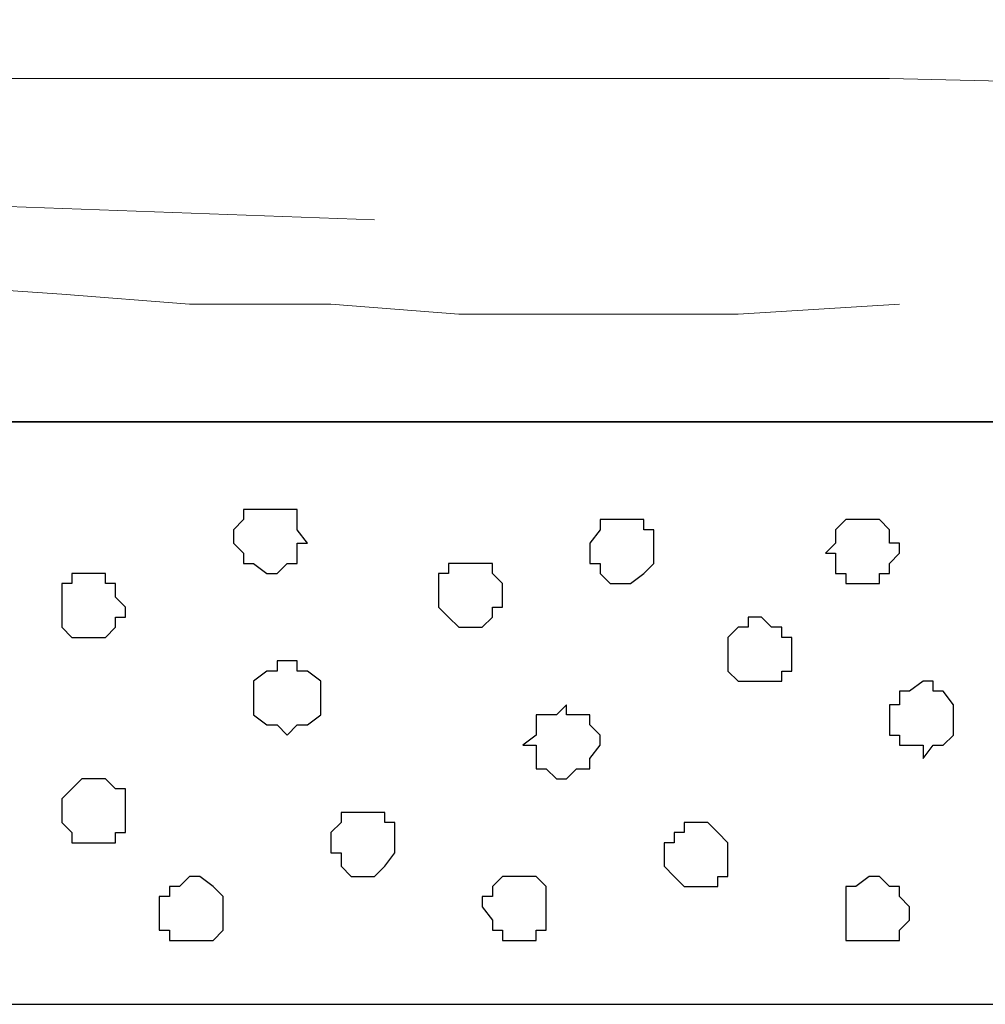
# Model space of a CAD drawing. Units: centimetres. Extents: x -8.5 to 8.5, y -9.9 to 13.4.
# Drawn here: x 1 to 1.6, y -2.3 to -1.7 of the extents above; entities that cross this region are included whole.
import ezdxf

# ---------------------------------------------------------------- set-up
doc = ezdxf.new("R2010")
doc.units = ezdxf.units.CM
doc.header["$MEASUREMENT"] = 0
doc.layers.add('Layer 1', color=7, linetype='Continuous')

msp = doc.modelspace()

# ---------------------------------------------------------------- linework, layer by layer
at = {"layer": 'Layer 1', "color": 33}
msp.add_open_spline([(2.76783, -1.69616), (-0.3241, -1.69616), (-8.30016, -1.69616), (-8.30016, -1.69616), (-8.30016, -1.69616), (-8.30016, -1.69616), (-8.30016, -1.97979), (-8.30016, -1.97979), (-8.30016, -1.97979), (-0.3241, -1.97979), (2.76783, -1.97979)], degree=3, knots=[0.5484566, 0.5484566, 0.5484566, 0.5484566, 0.75, 0.75, 0.75, 0.75, 1, 1, 1, 1.2015434, 1.2015434, 1.2015434, 1.2015434], dxfattribs=at)
at = {"layer": 'Layer 1', "lineweight": 9}
for points, knots in [([(2.76783, -1.97979), (-0.3241, -1.97979), (-8.30016, -1.97979), (-8.30016, -1.97979), (-8.30016, -1.97979), (-8.30016, -1.97979), (-8.30016, -1.69616), (-8.30016, -1.69616), (-8.30016, -1.69616), (-0.3241, -1.69616), (2.76783, -1.69616)], [0.5484566, 0.5484566, 0.5484566, 0.5484566, 0.75, 0.75, 0.75, 0.75, 1, 1, 1, 1.2015434, 1.2015434, 1.2015434, 1.2015434]), ([(0.39088, -1.77024), (0.39088, -1.77024), (0.67663, -1.76389), (0.67663, -1.76389), (0.67663, -1.76389), (0.67663, -1.76389), (1.50848, -1.76389), (1.50848, -1.76389), (1.50848, -1.76389), (1.50848, -1.76389), (2.05034, -1.77659), (2.05034, -1.77659), (2.05034, -1.77659), (2.05034, -1.77659), (2.32128, -1.78506), (2.32128, -1.78506), (2.32128, -1.78506), (2.32128, -1.78506), (2.58586, -1.79141), (2.58586, -1.79141)], [0, 0, 0, 0, 0.2, 0.2, 0.2, 0.2, 0.4, 0.4, 0.4, 0.4, 0.6, 0.6, 0.6, 0.6, 0.8, 0.8, 0.8, 0.8, 1, 1, 1, 1]), ([(-0.68439, -1.82527), (-0.68439, -1.82527), (-0.45367, -1.82527), (-0.45367, -1.82527), (-0.45367, -1.82527), (-0.45367, -1.82527), (-0.21661, -1.81892), (-0.21661, -1.81892), (-0.21661, -1.81892), (-0.21661, -1.81892), (0.01199, -1.82527), (0.01199, -1.82527), (0.01199, -1.82527), (0.01199, -1.82527), (0.48613, -1.82527), (0.48613, -1.82527), (0.48613, -1.82527), (0.48613, -1.82527), (0.71684, -1.83162), (0.71684, -1.83162), (0.71684, -1.83162), (0.71684, -1.83162), (0.95391, -1.84432), (0.95391, -1.84432), (0.95391, -1.84432), (0.95391, -1.84432), (1.18463, -1.85279), (1.18463, -1.85279)], [0, 0, 0, 0, 0.142857, 0.142857, 0.142857, 0.142857, 0.285714, 0.285714, 0.285714, 0.285714, 0.428571, 0.428571, 0.428571, 0.428571, 0.571429, 0.571429, 0.571429, 0.571429, 0.714286, 0.714286, 0.714286, 0.714286, 0.857143, 0.857143, 0.857143, 0.857143, 1, 1, 1, 1]), ([(0.79728, -1.88666), (0.79728, -1.88666), (0.89253, -1.89301), (0.89253, -1.89301), (0.89253, -1.89301), (0.89253, -1.89301), (0.98778, -1.89936), (0.98778, -1.89936), (0.98778, -1.89936), (0.98778, -1.89936), (1.06821, -1.90571), (1.06821, -1.90571), (1.06821, -1.90571), (1.06821, -1.90571), (1.15711, -1.90571), (1.15711, -1.90571), (1.15711, -1.90571), (1.15711, -1.90571), (1.23754, -1.91206), (1.23754, -1.91206), (1.23754, -1.91206), (1.23754, -1.91206), (1.41323, -1.91206), (1.41323, -1.91206), (1.41323, -1.91206), (1.41323, -1.91206), (1.51483, -1.90571), (1.51483, -1.90571)], [0, 0, 0, 0, 0.142857, 0.142857, 0.142857, 0.142857, 0.285714, 0.285714, 0.285714, 0.285714, 0.428571, 0.428571, 0.428571, 0.428571, 0.571429, 0.571429, 0.571429, 0.571429, 0.714286, 0.714286, 0.714286, 0.714286, 0.857143, 0.857143, 0.857143, 0.857143, 1, 1, 1, 1]), ([(2.76783, -2.34597), (-0.3241, -2.34597), (-8.30016, -2.34597), (-8.30016, -2.34597), (-8.30016, -2.34597), (-8.30016, -2.34597), (-8.30003, -1.97979), (-8.30003, -1.97979), (-8.30003, -1.97979), (-0.32278, -1.97979), (2.76783, -1.97979)], [0.5484566, 0.5484566, 0.5484566, 0.5484566, 0.75, 0.75, 0.75, 0.75, 1, 1, 1, 1.2015434, 1.2015434, 1.2015434, 1.2015434])]:
    msp.add_open_spline(points, degree=3, knots=knots, dxfattribs=at)
at = {"layer": 'Layer 1', "color": 7}
msp.add_open_spline([(2.76783, -1.97979), (-0.32278, -1.97979), (-8.30016, -1.97979), (-8.30016, -1.97979), (-8.30016, -1.97979), (-8.30016, -1.97979), (-8.30016, -2.34597), (-8.30016, -2.34597), (-8.30016, -2.34597), (-0.3241, -2.34597), (2.76783, -2.34597)], degree=3, knots=[0.5484566, 0.5484566, 0.5484566, 0.5484566, 0.75, 0.75, 0.75, 0.75, 1, 1, 1, 1.2015434, 1.2015434, 1.2015434, 1.2015434], dxfattribs=at)
at = {"layer": 'Layer 1', "color": 254}
for points, knots in [([(1.11689, -2.03482), (1.11689, -2.03482), (1.13594, -2.03482), (1.13594, -2.03482), (1.13594, -2.03482), (1.13594, -2.03482), (1.13594, -2.04752), (1.13594, -2.04752), (1.13594, -2.04752), (1.13594, -2.04752), (1.14229, -2.05599), (1.14229, -2.05599), (1.14229, -2.05599), (1.14229, -2.05599), (1.13594, -2.05599), (1.13594, -2.05599), (1.13594, -2.05599), (1.13594, -2.05599), (1.13594, -2.06869), (1.13594, -2.06869), (1.13594, -2.06869), (1.13594, -2.06869), (1.12959, -2.06869), (1.12959, -2.06869), (1.12959, -2.06869), (1.12959, -2.06869), (1.12324, -2.07504), (1.12324, -2.07504), (1.12324, -2.07504), (1.12324, -2.07504), (1.11689, -2.07504), (1.11689, -2.07504), (1.11689, -2.07504), (1.11689, -2.07504), (1.10843, -2.06869), (1.10843, -2.06869), (1.10843, -2.06869), (1.10843, -2.06869), (1.10208, -2.06869), (1.10208, -2.06869), (1.10208, -2.06869), (1.10208, -2.06869), (1.10208, -2.06234), (1.10208, -2.06234), (1.10208, -2.06234), (1.10208, -2.06234), (1.09573, -2.05599), (1.09573, -2.05599), (1.09573, -2.05599), (1.09573, -2.05599), (1.09573, -2.04752), (1.09573, -2.04752), (1.09573, -2.04752), (1.09573, -2.04752), (1.10208, -2.04117), (1.10208, -2.04117), (1.10208, -2.04117), (1.10208, -2.04117), (1.10208, -2.03482), (1.10208, -2.03482), (1.10208, -2.03482), (1.10208, -2.03482), (1.11689, -2.03482), (1.11689, -2.03482)], [0, 0, 0, 0, 0.0625, 0.0625, 0.0625, 0.0625, 0.125, 0.125, 0.125, 0.125, 0.1875, 0.1875, 0.1875, 0.1875, 0.25, 0.25, 0.25, 0.25, 0.3125, 0.3125, 0.3125, 0.3125, 0.375, 0.375, 0.375, 0.375, 0.4375, 0.4375, 0.4375, 0.4375, 0.5, 0.5, 0.5, 0.5, 0.5625, 0.5625, 0.5625, 0.5625, 0.625, 0.625, 0.625, 0.625, 0.6875, 0.6875, 0.6875, 0.6875, 0.75, 0.75, 0.75, 0.75, 0.8125, 0.8125, 0.8125, 0.8125, 0.875, 0.875, 0.875, 0.875, 0.9375, 0.9375, 0.9375, 0.9375, 1, 1, 1, 1]), ([(1.33914, -2.04117), (1.33914, -2.04117), (1.35396, -2.04117), (1.35396, -2.04117), (1.35396, -2.04117), (1.35396, -2.04117), (1.35396, -2.04752), (1.35396, -2.04752), (1.35396, -2.04752), (1.35396, -2.04752), (1.36031, -2.04752), (1.36031, -2.04752), (1.36031, -2.04752), (1.36031, -2.04752), (1.36031, -2.06869), (1.36031, -2.06869), (1.36031, -2.06869), (1.36031, -2.06869), (1.35396, -2.07504), (1.35396, -2.07504), (1.35396, -2.07504), (1.35396, -2.07504), (1.34549, -2.08139), (1.34549, -2.08139), (1.34549, -2.08139), (1.34549, -2.08139), (1.33279, -2.08139), (1.33279, -2.08139), (1.33279, -2.08139), (1.33279, -2.08139), (1.32644, -2.07504), (1.32644, -2.07504), (1.32644, -2.07504), (1.32644, -2.07504), (1.32644, -2.06869), (1.32644, -2.06869), (1.32644, -2.06869), (1.32644, -2.06869), (1.32009, -2.06869), (1.32009, -2.06869), (1.32009, -2.06869), (1.32009, -2.06869), (1.32009, -2.05599), (1.32009, -2.05599), (1.32009, -2.05599), (1.32009, -2.05599), (1.32644, -2.04752), (1.32644, -2.04752), (1.32644, -2.04752), (1.32644, -2.04752), (1.32644, -2.04117), (1.32644, -2.04117), (1.32644, -2.04117), (1.32644, -2.04117), (1.33914, -2.04117), (1.33914, -2.04117)], [0, 0, 0, 0, 0.071429, 0.071429, 0.071429, 0.071429, 0.142857, 0.142857, 0.142857, 0.142857, 0.214286, 0.214286, 0.214286, 0.214286, 0.285714, 0.285714, 0.285714, 0.285714, 0.357143, 0.357143, 0.357143, 0.357143, 0.428571, 0.428571, 0.428571, 0.428571, 0.5, 0.5, 0.5, 0.5, 0.571429, 0.571429, 0.571429, 0.571429, 0.642857, 0.642857, 0.642857, 0.642857, 0.714286, 0.714286, 0.714286, 0.714286, 0.785714, 0.785714, 0.785714, 0.785714, 0.857143, 0.857143, 0.857143, 0.857143, 0.928571, 0.928571, 0.928571, 0.928571, 1, 1, 1, 1]), ([(1.49578, -2.04117), (1.49578, -2.04117), (1.50213, -2.04117), (1.50213, -2.04117), (1.50213, -2.04117), (1.50213, -2.04117), (1.50848, -2.04752), (1.50848, -2.04752), (1.50848, -2.04752), (1.50848, -2.04752), (1.50848, -2.05599), (1.50848, -2.05599), (1.50848, -2.05599), (1.50848, -2.05599), (1.51483, -2.05599), (1.51483, -2.05599), (1.51483, -2.05599), (1.51483, -2.05599), (1.51483, -2.06234), (1.51483, -2.06234), (1.51483, -2.06234), (1.51483, -2.06234), (1.50848, -2.06869), (1.50848, -2.06869), (1.50848, -2.06869), (1.50848, -2.06869), (1.50848, -2.07504), (1.50848, -2.07504), (1.50848, -2.07504), (1.50848, -2.07504), (1.50213, -2.07504), (1.50213, -2.07504), (1.50213, -2.07504), (1.50213, -2.07504), (1.50213, -2.08139), (1.50213, -2.08139), (1.50213, -2.08139), (1.50213, -2.08139), (1.48096, -2.08139), (1.48096, -2.08139), (1.48096, -2.08139), (1.48096, -2.08139), (1.48096, -2.07504), (1.48096, -2.07504), (1.48096, -2.07504), (1.48096, -2.07504), (1.47461, -2.07504), (1.47461, -2.07504), (1.47461, -2.07504), (1.47461, -2.07504), (1.47461, -2.06234), (1.47461, -2.06234), (1.47461, -2.06234), (1.47461, -2.06234), (1.46826, -2.06234), (1.46826, -2.06234), (1.46826, -2.06234), (1.46826, -2.06234), (1.47461, -2.05599), (1.47461, -2.05599), (1.47461, -2.05599), (1.47461, -2.05599), (1.47461, -2.04752), (1.47461, -2.04752), (1.47461, -2.04752), (1.47461, -2.04752), (1.48096, -2.04117), (1.48096, -2.04117), (1.48096, -2.04117), (1.48096, -2.04117), (1.49578, -2.04117), (1.49578, -2.04117)], [0, 0, 0, 0, 0.055556, 0.055556, 0.055556, 0.055556, 0.111111, 0.111111, 0.111111, 0.111111, 0.166667, 0.166667, 0.166667, 0.166667, 0.222222, 0.222222, 0.222222, 0.222222, 0.277778, 0.277778, 0.277778, 0.277778, 0.333333, 0.333333, 0.333333, 0.333333, 0.388889, 0.388889, 0.388889, 0.388889, 0.444444, 0.444444, 0.444444, 0.444444, 0.5, 0.5, 0.5, 0.5, 0.555556, 0.555556, 0.555556, 0.555556, 0.611111, 0.611111, 0.611111, 0.611111, 0.666667, 0.666667, 0.666667, 0.666667, 0.722222, 0.722222, 0.722222, 0.722222, 0.777778, 0.777778, 0.777778, 0.777778, 0.833333, 0.833333, 0.833333, 0.833333, 0.888889, 0.888889, 0.888889, 0.888889, 0.944444, 0.944444, 0.944444, 0.944444, 1, 1, 1, 1]), ([(1.24389, -2.06869), (1.24389, -2.06869), (1.25871, -2.06869), (1.25871, -2.06869), (1.25871, -2.06869), (1.25871, -2.06869), (1.25871, -2.07504), (1.25871, -2.07504), (1.25871, -2.07504), (1.25871, -2.07504), (1.26506, -2.08139), (1.26506, -2.08139), (1.26506, -2.08139), (1.26506, -2.08139), (1.26506, -2.09621), (1.26506, -2.09621), (1.26506, -2.09621), (1.26506, -2.09621), (1.25871, -2.09621), (1.25871, -2.09621), (1.25871, -2.09621), (1.25871, -2.09621), (1.25871, -2.10256), (1.25871, -2.10256), (1.25871, -2.10256), (1.25871, -2.10256), (1.25236, -2.10891), (1.25236, -2.10891), (1.25236, -2.10891), (1.25236, -2.10891), (1.23754, -2.10891), (1.23754, -2.10891), (1.23754, -2.10891), (1.23754, -2.10891), (1.23119, -2.10256), (1.23119, -2.10256), (1.23119, -2.10256), (1.23119, -2.10256), (1.22484, -2.09621), (1.22484, -2.09621), (1.22484, -2.09621), (1.22484, -2.09621), (1.22484, -2.07504), (1.22484, -2.07504), (1.22484, -2.07504), (1.22484, -2.07504), (1.23119, -2.07504), (1.23119, -2.07504), (1.23119, -2.07504), (1.23119, -2.07504), (1.23119, -2.06869), (1.23119, -2.06869), (1.23119, -2.06869), (1.23119, -2.06869), (1.24389, -2.06869), (1.24389, -2.06869)], [0, 0, 0, 0, 0.071429, 0.071429, 0.071429, 0.071429, 0.142857, 0.142857, 0.142857, 0.142857, 0.214286, 0.214286, 0.214286, 0.214286, 0.285714, 0.285714, 0.285714, 0.285714, 0.357143, 0.357143, 0.357143, 0.357143, 0.428571, 0.428571, 0.428571, 0.428571, 0.5, 0.5, 0.5, 0.5, 0.571429, 0.571429, 0.571429, 0.571429, 0.642857, 0.642857, 0.642857, 0.642857, 0.714286, 0.714286, 0.714286, 0.714286, 0.785714, 0.785714, 0.785714, 0.785714, 0.857143, 0.857143, 0.857143, 0.857143, 0.928571, 0.928571, 0.928571, 0.928571, 1, 1, 1, 1]), ([(1.00683, -2.07504), (1.00683, -2.07504), (1.01529, -2.07504), (1.01529, -2.07504), (1.01529, -2.07504), (1.01529, -2.07504), (1.01529, -2.08139), (1.01529, -2.08139), (1.01529, -2.08139), (1.01529, -2.08139), (1.02164, -2.08139), (1.02164, -2.08139), (1.02164, -2.08139), (1.02164, -2.08139), (1.02164, -2.08986), (1.02164, -2.08986), (1.02164, -2.08986), (1.02164, -2.08986), (1.02799, -2.09621), (1.02799, -2.09621), (1.02799, -2.09621), (1.02799, -2.09621), (1.02799, -2.10256), (1.02799, -2.10256), (1.02799, -2.10256), (1.02799, -2.10256), (1.02164, -2.10256), (1.02164, -2.10256), (1.02164, -2.10256), (1.02164, -2.10256), (1.02164, -2.10891), (1.02164, -2.10891), (1.02164, -2.10891), (1.02164, -2.10891), (1.01529, -2.11526), (1.01529, -2.11526), (1.01529, -2.11526), (1.01529, -2.11526), (0.99413, -2.11526), (0.99413, -2.11526), (0.99413, -2.11526), (0.99413, -2.11526), (0.98778, -2.10891), (0.98778, -2.10891), (0.98778, -2.10891), (0.98778, -2.10891), (0.98778, -2.08139), (0.98778, -2.08139), (0.98778, -2.08139), (0.98778, -2.08139), (0.99413, -2.08139), (0.99413, -2.08139), (0.99413, -2.08139), (0.99413, -2.08139), (0.99413, -2.07504), (0.99413, -2.07504), (0.99413, -2.07504), (0.99413, -2.07504), (1.00683, -2.07504), (1.00683, -2.07504)], [0, 0, 0, 0, 0.066667, 0.066667, 0.066667, 0.066667, 0.133333, 0.133333, 0.133333, 0.133333, 0.2, 0.2, 0.2, 0.2, 0.266667, 0.266667, 0.266667, 0.266667, 0.333333, 0.333333, 0.333333, 0.333333, 0.4, 0.4, 0.4, 0.4, 0.466667, 0.466667, 0.466667, 0.466667, 0.533333, 0.533333, 0.533333, 0.533333, 0.6, 0.6, 0.6, 0.6, 0.666667, 0.666667, 0.666667, 0.666667, 0.733333, 0.733333, 0.733333, 0.733333, 0.8, 0.8, 0.8, 0.8, 0.866667, 0.866667, 0.866667, 0.866667, 0.933333, 0.933333, 0.933333, 0.933333, 1, 1, 1, 1]), ([(1.42804, -2.10256), (1.42804, -2.10256), (1.43439, -2.10891), (1.43439, -2.10891), (1.43439, -2.10891), (1.43439, -2.10891), (1.44074, -2.10891), (1.44074, -2.10891), (1.44074, -2.10891), (1.44074, -2.10891), (1.44074, -2.11526), (1.44074, -2.11526), (1.44074, -2.11526), (1.44074, -2.11526), (1.44709, -2.11526), (1.44709, -2.11526), (1.44709, -2.11526), (1.44709, -2.11526), (1.44709, -2.13642), (1.44709, -2.13642), (1.44709, -2.13642), (1.44709, -2.13642), (1.44074, -2.13642), (1.44074, -2.13642), (1.44074, -2.13642), (1.44074, -2.13642), (1.44074, -2.14277), (1.44074, -2.14277), (1.44074, -2.14277), (1.44074, -2.14277), (1.41323, -2.14277), (1.41323, -2.14277), (1.41323, -2.14277), (1.41323, -2.14277), (1.40688, -2.13642), (1.40688, -2.13642), (1.40688, -2.13642), (1.40688, -2.13642), (1.40688, -2.11526), (1.40688, -2.11526), (1.40688, -2.11526), (1.40688, -2.11526), (1.41323, -2.10891), (1.41323, -2.10891), (1.41323, -2.10891), (1.41323, -2.10891), (1.41958, -2.10891), (1.41958, -2.10891), (1.41958, -2.10891), (1.41958, -2.10891), (1.41958, -2.10256), (1.41958, -2.10256), (1.41958, -2.10256), (1.41958, -2.10256), (1.42804, -2.10256), (1.42804, -2.10256)], [0, 0, 0, 0, 0.071429, 0.071429, 0.071429, 0.071429, 0.142857, 0.142857, 0.142857, 0.142857, 0.214286, 0.214286, 0.214286, 0.214286, 0.285714, 0.285714, 0.285714, 0.285714, 0.357143, 0.357143, 0.357143, 0.357143, 0.428571, 0.428571, 0.428571, 0.428571, 0.5, 0.5, 0.5, 0.5, 0.571429, 0.571429, 0.571429, 0.571429, 0.642857, 0.642857, 0.642857, 0.642857, 0.714286, 0.714286, 0.714286, 0.714286, 0.785714, 0.785714, 0.785714, 0.785714, 0.857143, 0.857143, 0.857143, 0.857143, 0.928571, 0.928571, 0.928571, 0.928571, 1, 1, 1, 1]), ([(1.12959, -2.13007), (1.12959, -2.13007), (1.13594, -2.13007), (1.13594, -2.13007), (1.13594, -2.13007), (1.13594, -2.13007), (1.13594, -2.13642), (1.13594, -2.13642), (1.13594, -2.13642), (1.13594, -2.13642), (1.14229, -2.13642), (1.14229, -2.13642), (1.14229, -2.13642), (1.14229, -2.13642), (1.15076, -2.14277), (1.15076, -2.14277), (1.15076, -2.14277), (1.15076, -2.14277), (1.15076, -2.16394), (1.15076, -2.16394), (1.15076, -2.16394), (1.15076, -2.16394), (1.14229, -2.17029), (1.14229, -2.17029), (1.14229, -2.17029), (1.14229, -2.17029), (1.13594, -2.17029), (1.13594, -2.17029), (1.13594, -2.17029), (1.13594, -2.17029), (1.12959, -2.17664), (1.12959, -2.17664), (1.12959, -2.17664), (1.12959, -2.17664), (1.12324, -2.17029), (1.12324, -2.17029), (1.12324, -2.17029), (1.12324, -2.17029), (1.11689, -2.17029), (1.11689, -2.17029), (1.11689, -2.17029), (1.11689, -2.17029), (1.10843, -2.16394), (1.10843, -2.16394), (1.10843, -2.16394), (1.10843, -2.16394), (1.10843, -2.14277), (1.10843, -2.14277), (1.10843, -2.14277), (1.10843, -2.14277), (1.11689, -2.13642), (1.11689, -2.13642), (1.11689, -2.13642), (1.11689, -2.13642), (1.12324, -2.13642), (1.12324, -2.13642), (1.12324, -2.13642), (1.12324, -2.13642), (1.12324, -2.13007), (1.12324, -2.13007), (1.12324, -2.13007), (1.12324, -2.13007), (1.12959, -2.13007), (1.12959, -2.13007)], [0, 0, 0, 0, 0.0625, 0.0625, 0.0625, 0.0625, 0.125, 0.125, 0.125, 0.125, 0.1875, 0.1875, 0.1875, 0.1875, 0.25, 0.25, 0.25, 0.25, 0.3125, 0.3125, 0.3125, 0.3125, 0.375, 0.375, 0.375, 0.375, 0.4375, 0.4375, 0.4375, 0.4375, 0.5, 0.5, 0.5, 0.5, 0.5625, 0.5625, 0.5625, 0.5625, 0.625, 0.625, 0.625, 0.625, 0.6875, 0.6875, 0.6875, 0.6875, 0.75, 0.75, 0.75, 0.75, 0.8125, 0.8125, 0.8125, 0.8125, 0.875, 0.875, 0.875, 0.875, 0.9375, 0.9375, 0.9375, 0.9375, 1, 1, 1, 1]), ([(1.52964, -2.14277), (1.52964, -2.14277), (1.53599, -2.14277), (1.53599, -2.14277), (1.53599, -2.14277), (1.53599, -2.14277), (1.53599, -2.14912), (1.53599, -2.14912), (1.53599, -2.14912), (1.53599, -2.14912), (1.54234, -2.14912), (1.54234, -2.14912), (1.54234, -2.14912), (1.54234, -2.14912), (1.54869, -2.15759), (1.54869, -2.15759), (1.54869, -2.15759), (1.54869, -2.15759), (1.54869, -2.17664), (1.54869, -2.17664), (1.54869, -2.17664), (1.54869, -2.17664), (1.54234, -2.18299), (1.54234, -2.18299), (1.54234, -2.18299), (1.54234, -2.18299), (1.53599, -2.18299), (1.53599, -2.18299), (1.53599, -2.18299), (1.53599, -2.18299), (1.52964, -2.19146), (1.52964, -2.19146), (1.52964, -2.19146), (1.52964, -2.19146), (1.52964, -2.18299), (1.52964, -2.18299), (1.52964, -2.18299), (1.52964, -2.18299), (1.51483, -2.18299), (1.51483, -2.18299), (1.51483, -2.18299), (1.51483, -2.18299), (1.51483, -2.17664), (1.51483, -2.17664), (1.51483, -2.17664), (1.51483, -2.17664), (1.50848, -2.17664), (1.50848, -2.17664), (1.50848, -2.17664), (1.50848, -2.17664), (1.50848, -2.15759), (1.50848, -2.15759), (1.50848, -2.15759), (1.50848, -2.15759), (1.51483, -2.15759), (1.51483, -2.15759), (1.51483, -2.15759), (1.51483, -2.15759), (1.51483, -2.14912), (1.51483, -2.14912), (1.51483, -2.14912), (1.51483, -2.14912), (1.52118, -2.14912), (1.52118, -2.14912), (1.52118, -2.14912), (1.52118, -2.14912), (1.52964, -2.14277), (1.52964, -2.14277)], [0, 0, 0, 0, 0.058824, 0.058824, 0.058824, 0.058824, 0.117647, 0.117647, 0.117647, 0.117647, 0.176471, 0.176471, 0.176471, 0.176471, 0.235294, 0.235294, 0.235294, 0.235294, 0.294118, 0.294118, 0.294118, 0.294118, 0.352941, 0.352941, 0.352941, 0.352941, 0.411765, 0.411765, 0.411765, 0.411765, 0.470588, 0.470588, 0.470588, 0.470588, 0.529412, 0.529412, 0.529412, 0.529412, 0.588235, 0.588235, 0.588235, 0.588235, 0.647059, 0.647059, 0.647059, 0.647059, 0.705882, 0.705882, 0.705882, 0.705882, 0.764706, 0.764706, 0.764706, 0.764706, 0.823529, 0.823529, 0.823529, 0.823529, 0.882353, 0.882353, 0.882353, 0.882353, 0.941176, 0.941176, 0.941176, 0.941176, 1, 1, 1, 1]), ([(1.30528, -2.15759), (1.30528, -2.15759), (1.30528, -2.16394), (1.30528, -2.16394), (1.30528, -2.16394), (1.30528, -2.16394), (1.32009, -2.16394), (1.32009, -2.16394), (1.32009, -2.16394), (1.32009, -2.16394), (1.32009, -2.17029), (1.32009, -2.17029), (1.32009, -2.17029), (1.32009, -2.17029), (1.32644, -2.17664), (1.32644, -2.17664), (1.32644, -2.17664), (1.32644, -2.17664), (1.32644, -2.18299), (1.32644, -2.18299), (1.32644, -2.18299), (1.32644, -2.18299), (1.32009, -2.19146), (1.32009, -2.19146), (1.32009, -2.19146), (1.32009, -2.19146), (1.32009, -2.19781), (1.32009, -2.19781), (1.32009, -2.19781), (1.32009, -2.19781), (1.31163, -2.19781), (1.31163, -2.19781), (1.31163, -2.19781), (1.31163, -2.19781), (1.30528, -2.20416), (1.30528, -2.20416), (1.30528, -2.20416), (1.30528, -2.20416), (1.29893, -2.20416), (1.29893, -2.20416), (1.29893, -2.20416), (1.29893, -2.20416), (1.29258, -2.19781), (1.29258, -2.19781), (1.29258, -2.19781), (1.29258, -2.19781), (1.28623, -2.19781), (1.28623, -2.19781), (1.28623, -2.19781), (1.28623, -2.19781), (1.28623, -2.18299), (1.28623, -2.18299), (1.28623, -2.18299), (1.28623, -2.18299), (1.27776, -2.18299), (1.27776, -2.18299), (1.27776, -2.18299), (1.27776, -2.18299), (1.28623, -2.17664), (1.28623, -2.17664), (1.28623, -2.17664), (1.28623, -2.17664), (1.28623, -2.16394), (1.28623, -2.16394), (1.28623, -2.16394), (1.28623, -2.16394), (1.29893, -2.16394), (1.29893, -2.16394), (1.29893, -2.16394), (1.29893, -2.16394), (1.30528, -2.15759), (1.30528, -2.15759)], [0, 0, 0, 0, 0.055556, 0.055556, 0.055556, 0.055556, 0.111111, 0.111111, 0.111111, 0.111111, 0.166667, 0.166667, 0.166667, 0.166667, 0.222222, 0.222222, 0.222222, 0.222222, 0.277778, 0.277778, 0.277778, 0.277778, 0.333333, 0.333333, 0.333333, 0.333333, 0.388889, 0.388889, 0.388889, 0.388889, 0.444444, 0.444444, 0.444444, 0.444444, 0.5, 0.5, 0.5, 0.5, 0.555556, 0.555556, 0.555556, 0.555556, 0.611111, 0.611111, 0.611111, 0.611111, 0.666667, 0.666667, 0.666667, 0.666667, 0.722222, 0.722222, 0.722222, 0.722222, 0.777778, 0.777778, 0.777778, 0.777778, 0.833333, 0.833333, 0.833333, 0.833333, 0.888889, 0.888889, 0.888889, 0.888889, 0.944444, 0.944444, 0.944444, 0.944444, 1, 1, 1, 1]), ([(1.00683, -2.20416), (1.00683, -2.20416), (1.01529, -2.20416), (1.01529, -2.20416), (1.01529, -2.20416), (1.01529, -2.20416), (1.02164, -2.21051), (1.02164, -2.21051), (1.02164, -2.21051), (1.02164, -2.21051), (1.02799, -2.21051), (1.02799, -2.21051), (1.02799, -2.21051), (1.02799, -2.21051), (1.02799, -2.23802), (1.02799, -2.23802), (1.02799, -2.23802), (1.02799, -2.23802), (1.02164, -2.23802), (1.02164, -2.23802), (1.02164, -2.23802), (1.02164, -2.23802), (1.02164, -2.24437), (1.02164, -2.24437), (1.02164, -2.24437), (1.02164, -2.24437), (0.99413, -2.24437), (0.99413, -2.24437), (0.99413, -2.24437), (0.99413, -2.24437), (0.99413, -2.23802), (0.99413, -2.23802), (0.99413, -2.23802), (0.99413, -2.23802), (0.98778, -2.23167), (0.98778, -2.23167), (0.98778, -2.23167), (0.98778, -2.23167), (0.98778, -2.21686), (0.98778, -2.21686), (0.98778, -2.21686), (0.98778, -2.21686), (1.00048, -2.20416), (1.00048, -2.20416), (1.00048, -2.20416), (1.00048, -2.20416), (1.00683, -2.20416), (1.00683, -2.20416)], [0, 0, 0, 0, 0.083333, 0.083333, 0.083333, 0.083333, 0.166667, 0.166667, 0.166667, 0.166667, 0.25, 0.25, 0.25, 0.25, 0.333333, 0.333333, 0.333333, 0.333333, 0.416667, 0.416667, 0.416667, 0.416667, 0.5, 0.5, 0.5, 0.5, 0.583333, 0.583333, 0.583333, 0.583333, 0.666667, 0.666667, 0.666667, 0.666667, 0.75, 0.75, 0.75, 0.75, 0.833333, 0.833333, 0.833333, 0.833333, 0.916667, 0.916667, 0.916667, 0.916667, 1, 1, 1, 1]), ([(1.17616, -2.22532), (1.17616, -2.22532), (1.19098, -2.22532), (1.19098, -2.22532), (1.19098, -2.22532), (1.19098, -2.22532), (1.19098, -2.23167), (1.19098, -2.23167), (1.19098, -2.23167), (1.19098, -2.23167), (1.19733, -2.23167), (1.19733, -2.23167), (1.19733, -2.23167), (1.19733, -2.23167), (1.19733, -2.25072), (1.19733, -2.25072), (1.19733, -2.25072), (1.19733, -2.25072), (1.19098, -2.25919), (1.19098, -2.25919), (1.19098, -2.25919), (1.19098, -2.25919), (1.18463, -2.26554), (1.18463, -2.26554), (1.18463, -2.26554), (1.18463, -2.26554), (1.16981, -2.26554), (1.16981, -2.26554), (1.16981, -2.26554), (1.16981, -2.26554), (1.16346, -2.25919), (1.16346, -2.25919), (1.16346, -2.25919), (1.16346, -2.25919), (1.16346, -2.25072), (1.16346, -2.25072), (1.16346, -2.25072), (1.16346, -2.25072), (1.15711, -2.25072), (1.15711, -2.25072), (1.15711, -2.25072), (1.15711, -2.25072), (1.15711, -2.23802), (1.15711, -2.23802), (1.15711, -2.23802), (1.15711, -2.23802), (1.16346, -2.23167), (1.16346, -2.23167), (1.16346, -2.23167), (1.16346, -2.23167), (1.16346, -2.22532), (1.16346, -2.22532), (1.16346, -2.22532), (1.16346, -2.22532), (1.17616, -2.22532), (1.17616, -2.22532)], [0, 0, 0, 0, 0.071429, 0.071429, 0.071429, 0.071429, 0.142857, 0.142857, 0.142857, 0.142857, 0.214286, 0.214286, 0.214286, 0.214286, 0.285714, 0.285714, 0.285714, 0.285714, 0.357143, 0.357143, 0.357143, 0.357143, 0.428571, 0.428571, 0.428571, 0.428571, 0.5, 0.5, 0.5, 0.5, 0.571429, 0.571429, 0.571429, 0.571429, 0.642857, 0.642857, 0.642857, 0.642857, 0.714286, 0.714286, 0.714286, 0.714286, 0.785714, 0.785714, 0.785714, 0.785714, 0.857143, 0.857143, 0.857143, 0.857143, 0.928571, 0.928571, 0.928571, 0.928571, 1, 1, 1, 1]), ([(1.38571, -2.23167), (1.38571, -2.23167), (1.39418, -2.23167), (1.39418, -2.23167), (1.39418, -2.23167), (1.39418, -2.23167), (1.40053, -2.23802), (1.40053, -2.23802), (1.40053, -2.23802), (1.40053, -2.23802), (1.40688, -2.24437), (1.40688, -2.24437), (1.40688, -2.24437), (1.40688, -2.24437), (1.40688, -2.26554), (1.40688, -2.26554), (1.40688, -2.26554), (1.40688, -2.26554), (1.40053, -2.26554), (1.40053, -2.26554), (1.40053, -2.26554), (1.40053, -2.26554), (1.40053, -2.27189), (1.40053, -2.27189), (1.40053, -2.27189), (1.40053, -2.27189), (1.37936, -2.27189), (1.37936, -2.27189), (1.37936, -2.27189), (1.37936, -2.27189), (1.37301, -2.26554), (1.37301, -2.26554), (1.37301, -2.26554), (1.37301, -2.26554), (1.36666, -2.25919), (1.36666, -2.25919), (1.36666, -2.25919), (1.36666, -2.25919), (1.36666, -2.24437), (1.36666, -2.24437), (1.36666, -2.24437), (1.36666, -2.24437), (1.37301, -2.24437), (1.37301, -2.24437), (1.37301, -2.24437), (1.37301, -2.24437), (1.37301, -2.23802), (1.37301, -2.23802), (1.37301, -2.23802), (1.37301, -2.23802), (1.37936, -2.23802), (1.37936, -2.23802), (1.37936, -2.23802), (1.37936, -2.23802), (1.37936, -2.23167), (1.37936, -2.23167), (1.37936, -2.23167), (1.37936, -2.23167), (1.38571, -2.23167), (1.38571, -2.23167)], [0, 0, 0, 0, 0.066667, 0.066667, 0.066667, 0.066667, 0.133333, 0.133333, 0.133333, 0.133333, 0.2, 0.2, 0.2, 0.2, 0.266667, 0.266667, 0.266667, 0.266667, 0.333333, 0.333333, 0.333333, 0.333333, 0.4, 0.4, 0.4, 0.4, 0.466667, 0.466667, 0.466667, 0.466667, 0.533333, 0.533333, 0.533333, 0.533333, 0.6, 0.6, 0.6, 0.6, 0.666667, 0.666667, 0.666667, 0.666667, 0.733333, 0.733333, 0.733333, 0.733333, 0.8, 0.8, 0.8, 0.8, 0.866667, 0.866667, 0.866667, 0.866667, 0.933333, 0.933333, 0.933333, 0.933333, 1, 1, 1, 1]), ([(1.06821, -2.26554), (1.06821, -2.26554), (1.07456, -2.26554), (1.07456, -2.26554), (1.07456, -2.26554), (1.07456, -2.26554), (1.08303, -2.27189), (1.08303, -2.27189), (1.08303, -2.27189), (1.08303, -2.27189), (1.08938, -2.27824), (1.08938, -2.27824), (1.08938, -2.27824), (1.08938, -2.27824), (1.08938, -2.29941), (1.08938, -2.29941), (1.08938, -2.29941), (1.08938, -2.29941), (1.08303, -2.30576), (1.08303, -2.30576), (1.08303, -2.30576), (1.08303, -2.30576), (1.05551, -2.30576), (1.05551, -2.30576), (1.05551, -2.30576), (1.05551, -2.30576), (1.05551, -2.29941), (1.05551, -2.29941), (1.05551, -2.29941), (1.05551, -2.29941), (1.04916, -2.29941), (1.04916, -2.29941), (1.04916, -2.29941), (1.04916, -2.29941), (1.04916, -2.27824), (1.04916, -2.27824), (1.04916, -2.27824), (1.04916, -2.27824), (1.05551, -2.27824), (1.05551, -2.27824), (1.05551, -2.27824), (1.05551, -2.27824), (1.05551, -2.27189), (1.05551, -2.27189), (1.05551, -2.27189), (1.05551, -2.27189), (1.06186, -2.27189), (1.06186, -2.27189), (1.06186, -2.27189), (1.06186, -2.27189), (1.06821, -2.26554), (1.06821, -2.26554)], [0, 0, 0, 0, 0.076923, 0.076923, 0.076923, 0.076923, 0.153846, 0.153846, 0.153846, 0.153846, 0.230769, 0.230769, 0.230769, 0.230769, 0.307692, 0.307692, 0.307692, 0.307692, 0.384615, 0.384615, 0.384615, 0.384615, 0.461538, 0.461538, 0.461538, 0.461538, 0.538462, 0.538462, 0.538462, 0.538462, 0.615385, 0.615385, 0.615385, 0.615385, 0.692308, 0.692308, 0.692308, 0.692308, 0.769231, 0.769231, 0.769231, 0.769231, 0.846154, 0.846154, 0.846154, 0.846154, 0.923077, 0.923077, 0.923077, 0.923077, 1, 1, 1, 1]), ([(1.27141, -2.26554), (1.27141, -2.26554), (1.28623, -2.26554), (1.28623, -2.26554), (1.28623, -2.26554), (1.28623, -2.26554), (1.29258, -2.27189), (1.29258, -2.27189), (1.29258, -2.27189), (1.29258, -2.27189), (1.29258, -2.29941), (1.29258, -2.29941), (1.29258, -2.29941), (1.29258, -2.29941), (1.28623, -2.29941), (1.28623, -2.29941), (1.28623, -2.29941), (1.28623, -2.29941), (1.28623, -2.30576), (1.28623, -2.30576), (1.28623, -2.30576), (1.28623, -2.30576), (1.26506, -2.30576), (1.26506, -2.30576), (1.26506, -2.30576), (1.26506, -2.30576), (1.26506, -2.29941), (1.26506, -2.29941), (1.26506, -2.29941), (1.26506, -2.29941), (1.25871, -2.29941), (1.25871, -2.29941), (1.25871, -2.29941), (1.25871, -2.29941), (1.25871, -2.29306), (1.25871, -2.29306), (1.25871, -2.29306), (1.25871, -2.29306), (1.25236, -2.28459), (1.25236, -2.28459), (1.25236, -2.28459), (1.25236, -2.28459), (1.25236, -2.27824), (1.25236, -2.27824), (1.25236, -2.27824), (1.25236, -2.27824), (1.25871, -2.27824), (1.25871, -2.27824), (1.25871, -2.27824), (1.25871, -2.27824), (1.25871, -2.27189), (1.25871, -2.27189), (1.25871, -2.27189), (1.25871, -2.27189), (1.26506, -2.26554), (1.26506, -2.26554), (1.26506, -2.26554), (1.26506, -2.26554), (1.27141, -2.26554), (1.27141, -2.26554)], [0, 0, 0, 0, 0.066667, 0.066667, 0.066667, 0.066667, 0.133333, 0.133333, 0.133333, 0.133333, 0.2, 0.2, 0.2, 0.2, 0.266667, 0.266667, 0.266667, 0.266667, 0.333333, 0.333333, 0.333333, 0.333333, 0.4, 0.4, 0.4, 0.4, 0.466667, 0.466667, 0.466667, 0.466667, 0.533333, 0.533333, 0.533333, 0.533333, 0.6, 0.6, 0.6, 0.6, 0.666667, 0.666667, 0.666667, 0.666667, 0.733333, 0.733333, 0.733333, 0.733333, 0.8, 0.8, 0.8, 0.8, 0.866667, 0.866667, 0.866667, 0.866667, 0.933333, 0.933333, 0.933333, 0.933333, 1, 1, 1, 1]), ([(1.50213, -2.26554), (1.50213, -2.26554), (1.50848, -2.27189), (1.50848, -2.27189), (1.50848, -2.27189), (1.50848, -2.27189), (1.51483, -2.27189), (1.51483, -2.27189), (1.51483, -2.27189), (1.51483, -2.27189), (1.51483, -2.27824), (1.51483, -2.27824), (1.51483, -2.27824), (1.51483, -2.27824), (1.52118, -2.28459), (1.52118, -2.28459), (1.52118, -2.28459), (1.52118, -2.28459), (1.52118, -2.29306), (1.52118, -2.29306), (1.52118, -2.29306), (1.52118, -2.29306), (1.51483, -2.29941), (1.51483, -2.29941), (1.51483, -2.29941), (1.51483, -2.29941), (1.51483, -2.30576), (1.51483, -2.30576), (1.51483, -2.30576), (1.51483, -2.30576), (1.48096, -2.30576), (1.48096, -2.30576), (1.48096, -2.30576), (1.48096, -2.30576), (1.48096, -2.27189), (1.48096, -2.27189), (1.48096, -2.27189), (1.48096, -2.27189), (1.48731, -2.27189), (1.48731, -2.27189), (1.48731, -2.27189), (1.48731, -2.27189), (1.49578, -2.26554), (1.49578, -2.26554), (1.49578, -2.26554), (1.49578, -2.26554), (1.50213, -2.26554), (1.50213, -2.26554)], [0, 0, 0, 0, 0.083333, 0.083333, 0.083333, 0.083333, 0.166667, 0.166667, 0.166667, 0.166667, 0.25, 0.25, 0.25, 0.25, 0.333333, 0.333333, 0.333333, 0.333333, 0.416667, 0.416667, 0.416667, 0.416667, 0.5, 0.5, 0.5, 0.5, 0.583333, 0.583333, 0.583333, 0.583333, 0.666667, 0.666667, 0.666667, 0.666667, 0.75, 0.75, 0.75, 0.75, 0.833333, 0.833333, 0.833333, 0.833333, 0.916667, 0.916667, 0.916667, 0.916667, 1, 1, 1, 1])]:
    msp.add_open_spline(points, degree=3, knots=knots, dxfattribs=at)

doc.saveas('drawing.dxf')
